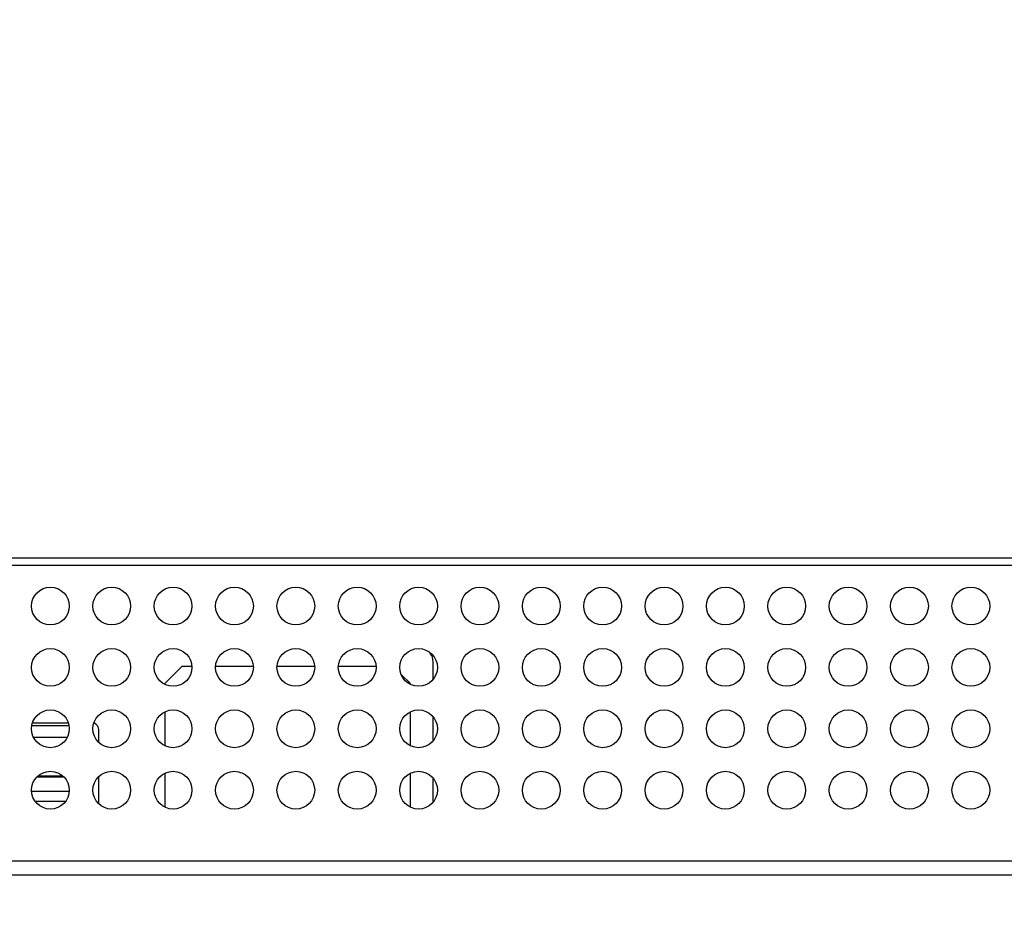
# Model space of a CAD drawing. Units: millimetres. Extents: x 0 to 6880, y 0 to 4876.
# Drawn here: x 1832 to 1936, y 3648 to 3743 of the extents above; entities that cross this region are included whole.
import ezdxf

# ---------------------------------------------------------------- set-up
doc = ezdxf.new("R2010")
doc.units = ezdxf.units.MM
doc.header["$LTSCALE"] = 378.422973
doc.layers.get('0').update_dxf_attribs({"linetype": 'CONTINUOUS'})
doc.layers.add('图框', color=7, linetype='CONTINUOUS')

msp = doc.modelspace()

# ---------------------------------------------------------------- hatches: boundary and pattern name
at = {"layer": '图框', "linetype": 'Continuous'}
h = msp.add_hatch(color=7, dxfattribs=at)
edge = h.paths.add_edge_path()
edge.add_line((0, 4875.741), (6880.418, 4875.741))
edge.add_line((18.434, 4857.308), (6861.984, 4857.308))
edge = h.paths.add_edge_path()
edge.add_line((6880.418, 4875.741), (6880.418, 0))
edge.add_line((6861.984, 4857.308), (6861.984, 18.434))

# ---------------------------------------------------------------- linework, layer by layer
at = {"color": 7, "linetype": 'Continuous'}
for p, q in [((1762.858, 3685.508), (2406.197, 3685.508)), ((2910.509, 3684.707), (1762.858, 3684.707)), ((1875.597, 3672.711), (1875.597, 3674.506)), ((1848.997, 3674.006), (1847.197, 3672.206)), ((1850.033, 3674.006), (1848.997, 3674.006)), ((1856.533, 3674.006), (1852.586, 3674.006)), ((1863.033, 3674.006), (1859.086, 3674.006)), ((1869.533, 3674.006), (1865.586, 3674.006)), ((1873.197, 3672.206), (1872.268, 3673.135)), ((1847.197, 3669.18), (1847.197, 3665.64)), ((1873.197, 3665.64), (1873.197, 3669.18)), ((1833.236, 3668.057), (1836.884, 3668.057)), ((1875.597, 3666.211), (1875.597, 3668.605)), ((1833.154, 3667.756), (1836.965, 3667.756)), ((1840.189, 3666.044), (1840.189, 3667.307)), ((1833.303, 3666.506), (1836.814, 3666.506)), ((1833.725, 3662.306), (1836.395, 3662.306)), ((1836.295, 3662.406), (1833.827, 3662.406)), ((1840.189, 3659.544), (1840.189, 3662.271)), ((1847.197, 3662.68), (1847.197, 3659.14)), ((1873.197, 3659.14), (1873.197, 3662.68)), ((1875.597, 3659.711), (1875.597, 3662.105)), ((1837.018, 3660.756), (1833.1, 3660.756)), ((1833.477, 3659.756), (1836.643, 3659.756)), ((1587.352, 3653.406), (2903.062, 3653.406)), ((2363.103, 3651.906), (1661.291, 3651.906))]:
    msp.add_line(p, q, dxfattribs=at)
for centre in [(1835.059, 3680.408), (1841.559, 3680.408), (1848.059, 3680.408), (1854.559, 3680.408), (1861.059, 3680.408), (1867.559, 3680.408), (1874.059, 3680.408), (1880.559, 3680.408), (1887.059, 3680.408), (1893.559, 3680.408), (1900.059, 3680.408), (1906.559, 3680.408), (1913.059, 3680.408), (1919.559, 3680.408), (1926.059, 3680.408), (1932.559, 3680.408), (1835.059, 3673.908), (1841.559, 3673.908), (1848.059, 3673.908), (1854.559, 3673.908), (1861.059, 3673.908), (1867.559, 3673.908), (1874.059, 3673.908), (1880.559, 3673.908), (1887.059, 3673.908), (1893.559, 3673.908), (1900.059, 3673.908), (1906.559, 3673.908), (1913.059, 3673.908), (1919.559, 3673.908), (1926.059, 3673.908), (1932.559, 3673.908), (1835.059, 3667.408), (1841.559, 3667.408), (1848.059, 3667.408), (1854.559, 3667.408), (1861.059, 3667.408), (1867.559, 3667.408), (1874.059, 3667.408), (1880.559, 3667.408), (1887.059, 3667.408), (1893.559, 3667.408), (1900.059, 3667.408), (1906.559, 3667.408), (1913.059, 3667.408), (1919.559, 3667.408), (1926.059, 3667.408), (1932.559, 3667.408), (1835.059, 3660.908), (1841.559, 3660.908), (1848.059, 3660.908), (1854.559, 3660.908), (1861.059, 3660.908), (1867.559, 3660.908), (1874.059, 3660.908), (1880.559, 3660.908), (1887.059, 3660.908), (1893.559, 3660.908), (1900.059, 3660.908), (1906.559, 3660.908), (1913.059, 3660.908), (1919.559, 3660.908), (1926.059, 3660.908), (1932.559, 3660.908)]:
    msp.add_circle(centre, 2, dxfattribs=at)
for centre, radius, start, end in [((1874.097, 3674.506), 1.5, 0, 37.333), ((1839.439, 3667.307), 0.75, 0.00081, 66.6621)]:
    msp.add_arc(centre, radius, start, end, dxfattribs=at)

doc.saveas('drawing.dxf')
